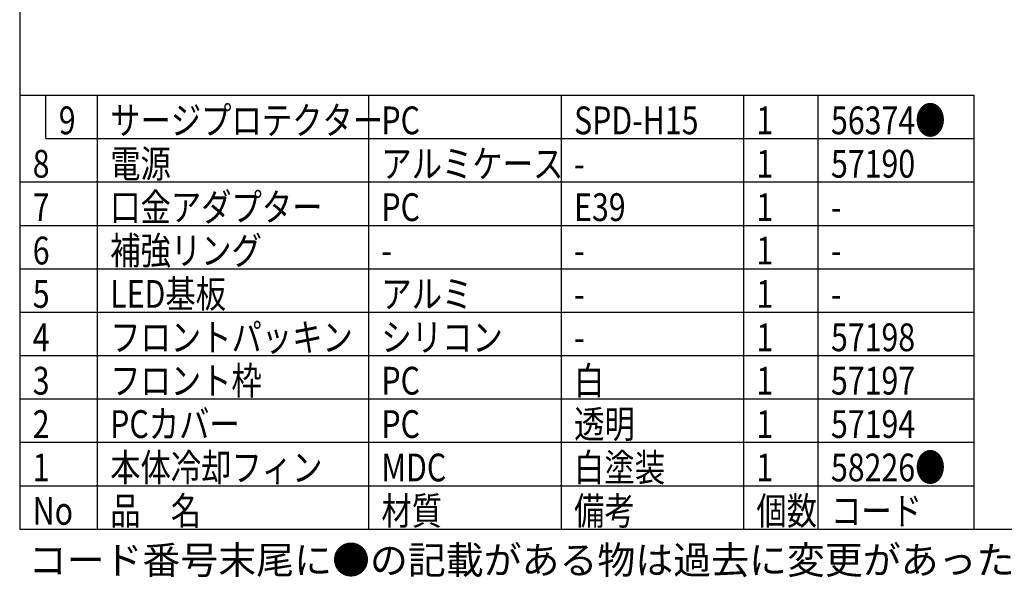
# Model space of a CAD drawing. Units: inches. Extents: x 2256 to 2670, y 76 to 361.
# Drawn here: x 2271 to 2384, y 76 to 140 of the extents above; entities that cross this region are included whole.
import ezdxf

# ---------------------------------------------------------------- set-up
doc = ezdxf.new("R2010")
doc.units = ezdxf.units.IN
doc.header["$LTSCALE"] = 0.2
doc.styles.add('高3.2', font='txt.shx', dxfattribs={"height": 3.2, "bigfont": 'bigfont.shx'})

msp = doc.modelspace()

# ---------------------------------------------------------------- linework, layer by layer
at = {"color": 3}
for p, q in [((2270.98, 355.66), (2270.98, 81.66)), ((2270.98, 131.66), (2380.84, 131.66)), ((2380.84, 131.66), (2380.84, 81.66)), ((2270.98, 81.66), (2660.98, 81.66))]:
    msp.add_line(p, q, dxfattribs=at)
at = {"color": 7}
for p, q in [((2273.98, 126.66), (2273.98, 131.66)), ((2273.98, 126.66), (2380.84, 126.66)), ((2270.98, 121.66), (2380.84, 121.66)), ((2270.98, 116.66), (2380.84, 116.66)), ((2270.98, 111.66), (2380.84, 111.66)), ((2270.98, 106.66), (2380.84, 106.66)), ((2270.98, 101.66), (2380.84, 101.66)), ((2270.98, 96.66), (2380.84, 96.66))]:
    msp.add_line(p, q, dxfattribs=at)
for p, q in [((2279.9, 131.66), (2279.9, 81.66)), ((2311.13, 131.66), (2311.13, 81.66)), ((2333.32, 131.66), (2333.32, 81.66)), ((2354.31, 131.66), (2354.31, 81.66)), ((2362.9, 131.66), (2362.9, 81.66)), ((2270.98, 91.66), (2380.84, 91.66)), ((2270.98, 86.66), (2380.84, 86.66))]:
    msp.add_line(p, q)

# ---------------------------------------------------------------- texts
at = {"color": 3, "style": '高3.2', "width": 0.8}
for s, p in [('9', (2275.48, 127.16)), ('サージプロテクター', (2281.4, 127.16)), ('PC', (2312.63, 127.16)), ('SPD-H15', (2334.82, 127.16)), ('56374●', (2364.4, 127.16)), ('1', (2355.81, 127.16)), ('8', (2272.48, 122.16)), ('電源', (2281.4, 122.16)), ('アルミケース', (2312.63, 122.16)), ('1', (2355.81, 122.16)), ('57190', (2364.4, 122.16)), ('-', (2334.82, 122.16)), ('7', (2272.48, 117.16)), ('口金アダプター', (2281.4, 117.16)), ('PC', (2312.63, 117.16)), ('E39', (2334.82, 117.16)), ('1', (2355.81, 117.16)), ('-', (2364.4, 117.16)), ('補強リング', (2281.4, 112.16)), ('6', (2272.48, 112.16)), ('1', (2355.81, 112.16)), ('-', (2312.63, 112.16)), ('-', (2334.82, 112.16)), ('-', (2364.4, 112.16)), ('5', (2272.48, 107.16)), ('LED基板', (2281.4, 107.16)), ('アルミ', (2312.63, 107.16)), ('1', (2355.81, 107.16)), ('-', (2334.82, 107.16)), ('-', (2364.4, 107.16)), ('フロントパッキン', (2281.4, 102.16)), ('シリコン', (2312.63, 102.16)), ('4', (2272.48, 102.16)), ('1', (2355.81, 102.16)), ('57198', (2364.4, 102.16)), ('-', (2334.82, 102.16)), ('3', (2272.48, 97.16)), ('フロント枠', (2281.4, 97.16)), ('PC', (2312.63, 97.16)), ('白', (2334.82, 97.16)), ('1', (2355.81, 97.16)), ('57197', (2364.4, 97.16)), ('2', (2272.48, 92.16)), ('PCカバー', (2281.4, 92.16)), ('PC', (2312.63, 92.16)), ('透明', (2334.82, 92.16)), ('1', (2355.81, 92.16)), ('57194', (2364.4, 92.16)), ('本体冷却フィン', (2281.4, 87.16)), ('白塗装', (2334.82, 87.16)), ('58226●', (2364.4, 87.16)), ('1', (2272.48, 87.16)), ('MDC', (2312.63, 87.16)), ('1', (2355.81, 87.16)), ('No', (2272.48, 82.16)), ('品\u3000名', (2281.4, 82.16)), ('材質', (2312.63, 82.16)), ('備考', (2334.82, 82.16)), ('個数', (2355.81, 82.16)), ('コード', (2364.4, 82.16))]:
    msp.add_text(s, height=3.2, dxfattribs=at).set_placement(p)
at = {"style": '高3.2'}
msp.add_text('コード番号末尾に●の記載がある物は過去に変更があった部品', height=3.2, dxfattribs=at).set_placement((2272.02, 76.49))

doc.saveas('drawing.dxf')
